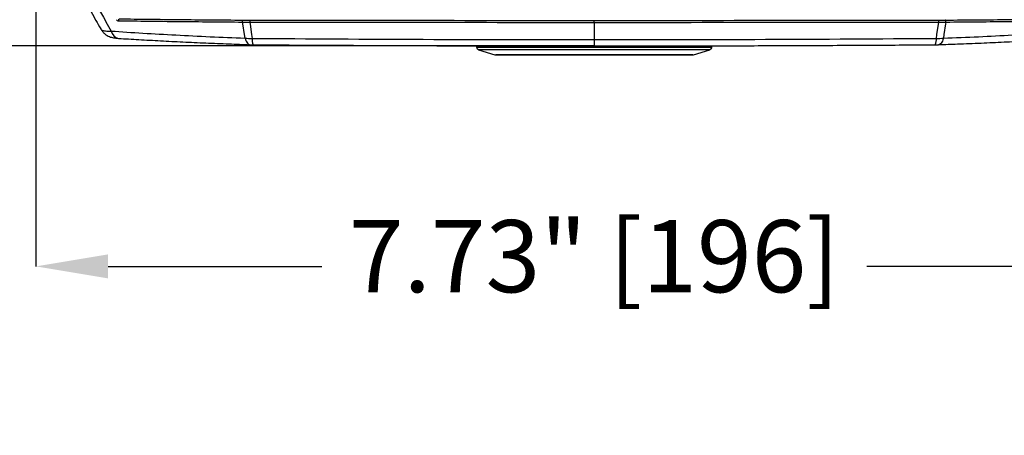
# Model space of a CAD drawing. Units: inches. Extents: x 0 to 295, y 0 to 62.
# Drawn here: x 67 to 73, y 20 to 23 of the extents above; entities that cross this region are included whole.
import ezdxf

# ---------------------------------------------------------------- set-up
doc = ezdxf.new("R2010")
doc.units = ezdxf.units.IN
doc.header["$MEASUREMENT"] = 0
doc.header["$PDSIZE"] = -1
doc.styles.add('Arial', font='ARIALUNI.ttf')
doc.dimstyles.new('Atlas', dxfattribs={"dimtxt": 0.5, "dimasz": 0.5, "dimexe": 0, "dimexo": 0.0625, "dimgap": 0.25, "dimtad": 0, "dimtih": 1, "dimtoh": 1, "dimrnd": 1e-09, "dimzin": 12, "dimdsep": 46, "dimtxsty": 'Arial', "dimcen": 0.09, "dimadec": 0, "dimazin": 3, "dimtfac": 1, "dimtofl": 0, "dimtmove": 0, "dimatfit": 3, "dimfxl": 1, "dimfrac": 1, "dimtolj": 1, "dimtzin": 12, "dimarcsym": 0})

# ---------------------------------------------------------------- blocks, each defined once
blk = doc.blocks.new('_D_1')
at = {"color": 0, "lineweight": -2, "ltscale": 5, "transparency": 16777216}
for p, q in [((66.7653, 23.2953), (66.7653, 20.8395)), ((74.4983, 23.2953), (74.4983, 20.8396)), ((67.2653, 20.8395), (68.7447, 20.8396)), ((73.9983, 20.8396), (72.5189, 20.8396))]:
    blk.add_line(p, q, dxfattribs=at)
at = {"color": 0, "ltscale": 5, "transparency": 16777216}
for points in [[(67.2653, 20.9229), (67.2653, 20.7562), (66.7653, 20.8395)], [(73.9983, 20.9229), (73.9983, 20.7562), (74.4983, 20.8396)]]:
    blk.add_solid(points, dxfattribs=at)
at = {"layer": 'Defpoints', "color": 0, "ltscale": 5, "transparency": 16777216}
for p in [(66.7653, 23.3578), (74.4983, 23.3578), (74.4983, 20.8396)]:
    blk.add_point(p, dxfattribs=at)
at = {"color": 0, "ltscale": 5, "transparency": 16777216, "insert": (70.6318, 21.1603), "char_height": 0.5, "attachment_point": 2, "style": 'Arial'}
blk.add_mtext('\\A1;7.73" [196]', dxfattribs=at)

msp = doc.modelspace()

# ---------------------------------------------------------------- linework, layer by layer
at = {"ltscale": 5}
for p, q in [((70.6318, 22.5281), (70.6318, 22.4106)), ((70.6318, 22.3685), (66.1828, 22.3685)), ((69.8169, 22.3646), (69.8172, 22.3586)), ((69.8255, 22.3646), (69.8169, 22.3646)), ((69.8172, 22.3586), (71.4463, 22.3586)), ((69.8311, 22.3409), (69.9437, 22.3064)), ((71.4324, 22.3409), (69.8311, 22.3409)), ((69.9437, 22.3064), (70.6318, 22.3064)), ((70.6318, 22.3056), (69.9495, 22.3056)), ((70.6318, 22.3064), (71.3198, 22.3064)), ((71.3141, 22.3056), (70.6318, 22.3056)), ((71.3198, 22.3064), (71.4324, 22.3409)), ((71.438, 22.3646), (71.4466, 22.3646)), ((71.4463, 22.3586), (71.4466, 22.3646))]:
    msp.add_line(p, q, dxfattribs=at)
at = {"ltscale": 5, "flags": 128}
for points in [[(67.3401, 22.5392), (67.3394, 22.5416), (67.3391, 22.5442), (67.3392, 22.5468), (67.3398, 22.5493), (67.3407, 22.5515), (67.3419, 22.5532), (67.3433, 22.5543), (67.3449, 22.5547)], [(68.1975, 22.5302), (68.1969, 22.5326), (68.1967, 22.5352), (68.1967, 22.5379), (68.1971, 22.5405), (68.1977, 22.5428), (68.1985, 22.5446), (68.1995, 22.5457), (68.2006, 22.5461)], [(68.2139, 22.4209), (68.2099, 22.4471), (68.1991, 22.5191), (68.1975, 22.5302)], [(68.2463, 22.5299), (68.248, 22.518), (68.2589, 22.4455), (68.2627, 22.4195)], [(70.6318, 22.5281), (70.6318, 22.5304), (70.6318, 22.5331), (70.6318, 22.5358), (70.6318, 22.5384), (70.6318, 22.5408), (70.6318, 22.5426), (70.6318, 22.5437), (70.6318, 22.5441)], [(73.0008, 22.4195), (73.0047, 22.4455), (73.0155, 22.518), (73.0173, 22.5299)], [(73.0661, 22.5302), (73.0644, 22.5191), (73.0536, 22.4471), (73.0497, 22.4209)], [(73.0661, 22.5302), (73.0666, 22.5326), (73.0669, 22.5352), (73.0668, 22.5379), (73.0665, 22.5405), (73.0659, 22.5428), (73.065, 22.5446), (73.0641, 22.5457), (73.063, 22.5461)], [(68.2139, 22.4209), (68.2172, 22.41), (68.221, 22.4004), (68.2253, 22.3923), (68.2299, 22.3856), (68.2349, 22.3806), (68.2402, 22.3774), (68.2456, 22.3758), (68.2469, 22.3758)], [(70.6318, 22.4106), (70.6318, 22.4), (70.6318, 22.3907), (70.6318, 22.3828), (70.6318, 22.3764), (70.6318, 22.3716), (70.6318, 22.3685), (70.6318, 22.3671), (70.6318, 22.367)], [(73.0497, 22.4209), (73.0464, 22.41), (73.0426, 22.4004), (73.0383, 22.3923), (73.0336, 22.3856), (73.0286, 22.3806), (73.0234, 22.3774), (73.018, 22.3758), (73.0164, 22.3757)]]:
    msp.add_lwpolyline(points, dxfattribs=at)
at = {"ltscale": 25}
for centre, radius, start, end in [((68.2996, 22.5357), 0.0536, 169.02985, 186.21193), ((72.964, 22.5357), 0.0536, 353.78807, 10.97015), ((67.3502, 22.4837), 0.0653, 191.99734, 259.34518), ((68.3513, 22.4109), 0.089, 174.44272, 203.6026), ((72.9122, 22.4109), 0.0891, 336.42016, 5.54398), ((69.8369, 22.3597), 0.0197, 183, 253), ((69.9495, 22.3253), 0.0197, 253, 270), ((71.3141, 22.3253), 0.0197, 270, 287), ((71.4267, 22.3597), 0.0197, 287, 357)]:
    msp.add_arc(centre, radius, start, end, dxfattribs=at)
at = {"ltscale": 5}
for points, knots in [([(66.7929, 23.2551), (66.796, 23.2494), (66.9256, 23.0121), (67.0659, 22.7551), (67.203, 22.5047), (67.2138, 22.4849)], [0, 0, 0, 0, 0.0223, 0.922838, 1, 1, 1, 1]), ([(67.3401, 22.5392), (67.3372, 22.5392), (67.3339, 22.5399), (67.3277, 22.5433), (67.325, 22.546), (67.3232, 22.5489)], [0, 0, 0, 0, 0.5, 0.5, 1, 1, 1, 1]), ([(68.1975, 22.5302), (68.0459, 22.5314), (67.8985, 22.5328), (67.6119, 22.5358), (67.4734, 22.5374), (67.3401, 22.5392)], [0, 0, 0, 0, 0.5, 0.5, 1, 1, 1, 1]), ([(67.3449, 22.5547), (67.478, 22.553), (67.6159, 22.5514), (67.902, 22.5486), (68.0492, 22.5473), (68.2006, 22.5461)], [0, 0, 0, 0, 0.5, 0.5, 1, 1, 1, 1]), ([(70.6318, 22.5281), (70.2337, 22.5281), (69.8357, 22.5282), (69.0403, 22.5289), (68.6429, 22.5293), (68.2463, 22.5299)], [0, 0, 0, 0, 0.5, 0.5, 1, 1, 1, 1]), ([(68.2469, 22.5459), (68.6435, 22.5453), (69.0407, 22.5449), (69.8359, 22.5443), (70.2338, 22.5441), (70.6318, 22.5441)], [0, 0, 0, 0, 0.5, 0.5, 1, 1, 1, 1]), ([(70.6318, 22.5441), (71.0298, 22.5441), (71.4276, 22.5443), (72.2229, 22.5449), (72.6201, 22.5453), (73.0166, 22.5459)], [0, 0, 0, 0, 0.5, 0.5, 1, 1, 1, 1]), ([(73.0173, 22.5299), (72.6206, 22.5293), (72.2233, 22.5289), (71.4279, 22.5282), (71.0299, 22.5281), (70.6318, 22.5281)], [0, 0, 0, 0, 0.5, 0.5, 1, 1, 1, 1]), ([(73.063, 22.5461), (73.2144, 22.5473), (73.3615, 22.5486), (73.6476, 22.5514), (73.7856, 22.553), (73.9187, 22.5547)], [0, 0, 0, 0, 0.5, 0.5, 1, 1, 1, 1]), ([(73.9235, 22.5392), (73.7902, 22.5374), (73.652, 22.5358), (73.3655, 22.5328), (73.2177, 22.5314), (73.0661, 22.5302)], [0, 0, 0, 0, 0.5, 0.5, 1, 1, 1, 1]), ([(67.2141, 22.4847), (67.218, 22.4784), (67.2258, 22.4658), (67.2413, 22.4507), (67.2576, 22.4392), (67.2737, 22.4314), (67.2888, 22.4263), (67.3033, 22.4231), (67.3188, 22.4209), (67.3315, 22.42), (67.3384, 22.4196)], [0, 0, 0, 0, 0.140137, 0.276817, 0.402627, 0.517261, 0.61853, 0.721433, 0.847515, 1, 1, 1, 1]), ([(67.2155, 22.4858), (67.2158, 22.4843), (67.2168, 22.4774), (67.237, 22.4713), (67.2644, 22.4691), (67.2826, 22.47), (67.2863, 22.4701)], [0, 0, 0, 0, 0.12116, 0.527915, 0.905141, 1, 1, 1, 1]), ([(67.2863, 22.4701), (67.3583, 22.4652), (67.4318, 22.4604), (67.5814, 22.4513), (67.6576, 22.4469), (67.8901, 22.4346), (68.05, 22.4272), (68.2139, 22.4209)], [0, 0, 0, 0, 0.25, 0.25, 0.5, 0.5, 1, 1, 1, 1]), ([(73.0497, 22.4209), (73.1316, 22.4241), (73.2125, 22.4275), (73.372, 22.4348), (73.4508, 22.4387), (73.6832, 22.451), (73.8332, 22.4602), (73.9772, 22.4701)], [0, 0, 0, 0, 0.25, 0.25, 0.5, 0.5, 1, 1, 1, 1]), ([(67.3382, 22.4195), (67.3382, 22.4195), (67.3837, 22.4166), (67.4798, 22.4109), (67.628, 22.4027), (67.7828, 22.3949), (67.9411, 22.3877), (68.0957, 22.3813), (68.1988, 22.3775), (68.247, 22.3758)], [0, 0, 0, 0, 0.0000374, 0.1627019, 0.3344023, 0.5061198, 0.6777613, 0.8494571, 1, 1, 1, 1]), ([(68.2442, 22.3759), (68.2481, 22.3757), (68.2564, 22.3754), (68.2652, 22.3754), (68.2698, 22.3754)], [0, 0, 0, 0, 0.478386, 1, 1, 1, 1]), ([(68.2698, 22.3753), (68.2891, 22.3751), (68.4538, 22.374), (68.772, 22.3721), (69.2246, 22.3699), (69.6852, 22.3683), (70.1457, 22.3673), (70.4612, 22.367), (70.6232, 22.367), (70.6318, 22.367)], [0, 0, 0, 0, 0.024677, 0.209549, 0.404747, 0.599704, 0.794457, 0.989165, 1, 1, 1, 1]), ([(70.6318, 22.367), (70.6445, 22.367), (70.8025, 22.367), (71.114, 22.3673), (71.566, 22.3682), (72.0261, 22.3698), (72.486, 22.372), (72.8085, 22.374), (72.9777, 22.3752), (72.9938, 22.3753)], [0, 0, 0, 0, 0.016109, 0.200508, 0.39514, 0.58984, 0.784592, 0.979547, 1, 1, 1, 1]), ([(72.9891, 22.3753), (72.9935, 22.3753), (73.0028, 22.3753), (73.0116, 22.3757), (73.0164, 22.3758)], [0, 0, 0, 0, 0.460321, 1, 1, 1, 1]), ([(73.0166, 22.3758), (73.0601, 22.3774), (73.1596, 22.381), (73.3107, 22.3872), (73.47, 22.3944), (73.6251, 22.4022), (73.7762, 22.4105), (73.8758, 22.4163), (73.9246, 22.4195), (73.9254, 22.4195)], [0, 0, 0, 0, 0.136076, 0.310449, 0.482144, 0.653869, 0.825558, 0.997214, 1, 1, 1, 1])]:
    msp.add_open_spline(points, degree=3, knots=knots, dxfattribs=at)
for points in [[(66.8566, 23.237), (66.9991, 22.9809), (67.1421, 22.7251), (67.2863, 22.4701)], [(68.2463, 22.5299), (68.2294, 22.5299), (68.213, 22.53), (68.1975, 22.5302)], [(68.2006, 22.5461), (68.2154, 22.546), (68.2309, 22.5459), (68.2469, 22.5459)], [(73.0166, 22.5459), (73.0327, 22.5459), (73.0482, 22.546), (73.063, 22.5461)], [(73.0661, 22.5302), (73.0506, 22.53), (73.0341, 22.5299), (73.0173, 22.5299)], [(68.2139, 22.4209), (68.2297, 22.4195), (68.246, 22.4191), (68.2627, 22.4195)], [(68.2627, 22.4195), (69.0508, 22.4136), (69.8412, 22.4106), (70.6318, 22.4106)], [(70.6318, 22.4106), (71.4224, 22.4106), (72.2127, 22.4136), (73.0008, 22.4195)], [(73.0008, 22.4195), (73.0176, 22.4191), (73.0339, 22.4195), (73.0497, 22.4209)]]:
    msp.add_open_spline(points, degree=3, dxfattribs=at)

# ---------------------------------------------------------------- dimensions: what is measured, and where the dimension line sits
dim = msp.add_linear_dim(base=(74.4983, 20.8396), p1=(66.7653, 23.3578), p2=(74.4983, 23.3578), angle=0.00026, dimstyle='Atlas', override={"dimpost": '"'}, dxfattribs=at)
dim.commit()
dim.dimension.update_dxf_attribs({"geometry": '_D_1', "text_midpoint": (70.6318, 20.8396), "dimtype": 160})

doc.saveas('drawing.dxf')
